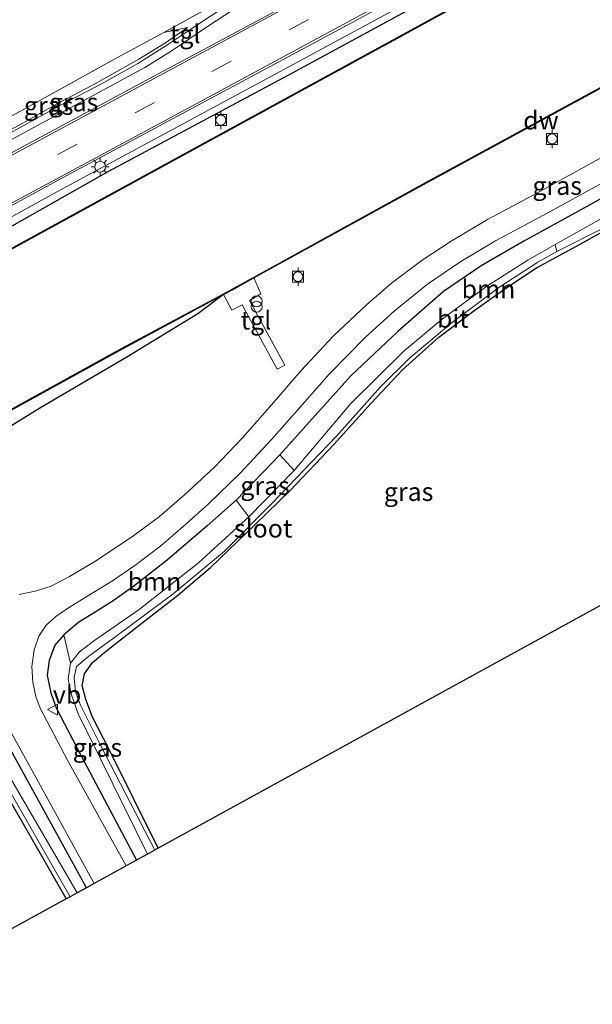
# Model space of a CAD drawing. Units: metres. Extents: x 179997 to 187356, y 362499 to 368751.
# Drawn here: x 182939 to 183017, y 366326 to 366460 of the extents above; entities that cross this region are included whole.
import ezdxf
from ezdxf.enums import TextEntityAlignment as Align

# ---------------------------------------------------------------- set-up
doc = ezdxf.new("R2010")
doc.units = ezdxf.units.M
doc.linetypes.add('IE-TERREINAFSCHEIDING', pattern=[10, 8, -2])
doc.linetypes.add('VW-3-9_STREEP', pattern=[12, 3, -9])
doc.layers.get('0').update_dxf_attribs({"lineweight": 25})
for name, color, linetype, lineweight in [('B-ME-BV-GELEIDECONSTRUCTIE-GELEIDERAIL-L-B1', 213, 'BV-GELEIDERAIL', 18), ('B-ME-GC-DAMWAND-GV-B6', 10, 'Continuous', 25), ('B-ME-GC-DAMWAND-L-B1', 10, 'Continuous', 25), ('B-ME-GR-BOOM-GV-B6', 93, 'Continuous', 18), ('B-ME-GW-INSTEEKWATERGANG-L-B1', 10, 'Continuous', 25), ('B-ME-GW-KRUINLIJN-L-B1', 93, 'Continuous', 18), ('B-ME-GW-TEENLIJN-L-B1', 93, 'Continuous', 18), ('B-ME-IE-GRASLAND-GV-B6', 93, 'Continuous', 18), ('B-ME-IE-GRONDWERKLIJN-GROND_INGERICHT-GV-B6', 253, 'Continuous', 18), ('B-ME-IE-INRICHTINGSELEMENT-S-B1', 253, 'Continuous', 18), ('B-ME-IE-MEUBILAIR_WEGMEUBILAIR-LICHTMAST-S-B1', 8, 'Continuous', 18), ('B-ME-IE-TERREINAFSCHEIDING-RASTERHEKWERK-L-B1', 8, 'IE-TERREINAFSCHEIDING', 18), ('B-ME-KG-KADASTRAAL-OPNAMEDTMGRENS-L-B1', 10, 'Continuous', 25), ('B-ME-OB-WATERLIJN-L-B1', 133, 'OB-WATERLIJN', 18), ('B-ME-OG-WATER-GV-B6', 153, 'Continuous', 18), ('B-ME-VH-VERH_SOORT-BITUMEN-GV-B6', 8, 'IE-TERREINAFSCHEIDING-NATUURLIJK-HOUTWAL', 18), ('B-ME-VH-VERH_SOORT-TEGELS-GV-B6', 8, 'Continuous', 18), ('B-ME-VV-BOLDER-S-B1', 213, 'Continuous', 18), ('B-ME-VW-MARKERING-39STREEP-015-L-B1', 255, 'VW-3-9_STREEP', 18), ('B-ME-VW-MARKERING-STREEP-015-L-B1', 7, 'Continuous', 18), ('B-ME-VW-MEUBILAIR_WEGMEUBILAIR-VERKEERSBORD-S-B1', 8, 'Continuous', 18)]:
    doc.layers.add(name, color=color, linetype=linetype, lineweight=lineweight)
doc.styles.add('NLCS-ISO', font='NLCS-ISO.TTF')
doc.linetypes.add('BV-GELEIDERAIL', pattern='A,10,-3,[108,NLCS.SHX,S=1,R=0,X=0,Y=0],-3', length=16)
doc.linetypes.add('IE-TERREINAFSCHEIDING-NATUURLIJK-HOUTWAL', pattern='A,7,-1.5,[67,NLCS.SHX,S=0.75,R=45,X=0,Y=0],-1.5,7,-1.5,[70,NLCS.SHX,S=0.75,R=0,X=0,Y=0],-1.5', length=20)
doc.linetypes.add('OB-WATERLIJN', pattern='A,10,[32,NLCS.SHX,S=2,R=0,X=0,Y=0],-12', length=22)

# ---------------------------------------------------------------- blocks, each defined once
blk = doc.blocks.new('bolder')
for p, q in [((-0.75, 0), (-1.25, 0)), ((-0.75, 0.75), (-0.75, -0.75)), ((0.75, 0.75), (-0.75, 0.75)), ((0.75, -0.75), (0.75, 0.75)), ((0.75, 0), (1.25, 0)), ((-0.75, -0.75), (0.75, -0.75))]:
    blk.add_line(p, q)
blk.add_circle((0, 0), 0.673)
blk = doc.blocks.new('verkeersbord')
for p, q in [((0, 0.75), (-0.75, -0.625)), ((0.75, -0.625), (0, 0.75)), ((-0.75, -0.625), (0.75, -0.625))]:
    blk.add_line(p, q)
blk = doc.blocks.new('prullenbak')
for centre in [(-0.375, 0), (0.375, 0)]:
    blk.add_circle(centre, 0.75)
blk = doc.blocks.new('lantaarnpaal')
for p, q in [((-0.75, 0), (-1.25, 0)), ((-0.88, 0.88), (-0.53, 0.53)), ((0, 0.75), (0, 1.25)), ((0.53, 0.53), (0.88, 0.88)), ((0.75, 0), (1.25, 0)), ((-0.53, -0.53), (-0.88, -0.88)), ((0, -0.75), (0, -1.25)), ((0.53, -0.53), (0.88, -0.88))]:
    blk.add_line(p, q)
blk.add_circle((0, 0), 0.75)

msp = doc.modelspace()

# ---------------------------------------------------------------- linework, layer by layer
at = {"layer": 'B-ME-BV-GELEIDECONSTRUCTIE-GELEIDERAIL-L-B1'}
msp.add_polyline3d([(183083.846, 366512.983, 33.346), (183063.312, 366501.668, 33.356), (183035.38, 366486.347, 33.271), (183004.658, 366469.551, 33.313), (182971.824, 366451.799, 33.314), (182943.764, 366436.679, 33.52), (182927.375, 366427.66, 33.532), (182920.285, 366423.731, 33.493), (182913.36, 366419.568, 33.415), (182913.364, 366419.081, 33.415), (182913.486, 366418.84, 33.415)], dxfattribs=at)
at = {"layer": 'B-ME-GC-DAMWAND-GV-B6'}
for points in [[(182760.962, 366310.081, 31.946), (182760.914, 366310.169, 31.571), (182794.686, 366328.607, 31.571), (182821.592, 366343.205, 31.571), (182852.848, 366360.482, 31.571), (182878.161, 366374.315, 31.571), (182906.344, 366389.856, 31.571), (182918.543, 366396.303, 31.571), (182923.783, 366399.124, 31.571), (182932.251, 366404.061, 31.571), (182952.461, 366415.154, 31.571), (182966.343, 366422.607, 31.571), (182967.732, 366423.353, 31.571), (182970.48, 366424.885, 31.571), (182993.51, 366437.577, 31.571), (183031.28, 366458.095, 31.571), (183066.543, 366477.485, 31.571)], [(183066.591, 366477.397, 31.856), (183031.328, 366458.007, 31.856), (182993.558, 366437.489, 31.859), (182970.528, 366424.797, 31.859), (182967.78, 366423.265, 31.859), (182966.391, 366422.519, 31.859), (182952.509, 366415.066, 31.859), (182932.301, 366403.973, 31.859), (182923.833, 366399.038, 31.859), (182918.589, 366396.215, 31.859), (182906.392, 366389.768, 31.876), (182878.209, 366374.227, 31.878), (182852.896, 366360.394, 31.879), (182821.64, 366343.117, 31.903), (182794.734, 366328.519, 31.909), (182760.962, 366310.081, 31.946)], [(182750.918, 366326.487, 31.571), (182750.87, 366326.575, 31.939), (182792.182, 366349.114, 31.9), (182834.5, 366372.396, 31.871), (182879.779, 366397.27, 31.871), (182896.012, 366406.14, 31.825), (182900.548, 366408.951, 31.794), (182905.377, 366412.328, 31.782), (182908.587, 366414.52, 31.782), (182913.934, 366417.313, 31.782), (182918.113, 366419.112, 31.782), (182923.44, 366421.495, 31.787), (182926.935, 366423.083, 31.842), (182930.752, 366425.209, 31.841), (182961.762, 366442.189, 31.851), (182990.987, 366458.11, 31.852), (183020.439, 366474.264, 31.852)], [(183020.487, 366474.176, 31.571), (182991.035, 366458.022, 31.571), (182961.81, 366442.101, 31.571), (182930.8, 366425.121, 31.571), (182926.981, 366422.993, 31.571), (182923.482, 366421.403, 31.571), (182918.153, 366419.02, 31.571), (182913.974, 366417.221, 31.571), (182908.643, 366414.438, 31.571), (182905.433, 366412.246, 31.571), (182900.604, 366408.867, 31.571), (182896.062, 366406.054, 31.571), (182879.827, 366397.182, 31.571), (182834.548, 366372.308, 31.571), (182792.23, 366349.026, 31.571), (182750.918, 366326.487, 31.571)]]:
    msp.add_polyline3d(points, dxfattribs=at)
at = {"layer": 'B-ME-GC-DAMWAND-L-B1'}
for points in [[(183085.617, 366510.086, 31.996), (183055.786, 366493.697, 31.852), (183020.463, 366474.22, 31.852), (182991.011, 366458.066, 31.852), (182961.786, 366442.145, 31.851), (182930.776, 366425.165, 31.841), (182926.958, 366423.038, 31.842), (182923.461, 366421.449, 31.787), (182918.133, 366419.066, 31.782), (182913.954, 366417.267, 31.782)], [(183095.879, 366493.301, 31.983), (183066.567, 366477.441, 31.856), (183031.304, 366458.051, 31.856), (182993.534, 366437.533, 31.859), (182970.504, 366424.841, 31.859), (182967.756, 366423.309, 31.859), (182966.367, 366422.563, 31.859), (182952.485, 366415.11, 31.859), (182932.276, 366404.017, 31.859), (182923.808, 366399.081, 31.859)]]:
    msp.add_polyline3d(points, dxfattribs=at)
at = {"layer": 'B-ME-GR-BOOM-GV-B6'}
for points in [[(183033.929, 366444.103, 32.081), (183033.102, 366441.725, 31.121), (183028.246, 366439.175, 30.974), (183019.598, 366433.807, 30.657), (183011.727, 366429.353, 30.77), (183007.975, 366427.253, 30.77), (183002.384, 366423.667, 30.77), (182996.323, 366419.199, 30.77), (182991.054, 366414.856, 30.77), (182983.78, 366407.658, 30.77), (182976.016, 366398.506, 30.733), (182974.077, 366400.632, 32.262), (182983.79, 366411.428, 32.319), (182990.205, 366417.467, 32.27), (182996.448, 366422.959, 32.234), (183001.58, 366426.476, 32.218), (183007.409, 366429.812, 32.146), (183013.461, 366433.17, 32.076), (183022.117, 366437.927, 32.049), (183029.085, 366441.515, 32.086), (183033.929, 366444.103, 32.081)], [(182969.843, 366392.173, 30.718), (182962.951, 366385.864, 30.719), (182954.857, 366379.485, 30.719), (182948.621, 366375.156, 30.719), (182946.722, 366373.709, 30.719), (182945.475, 366372.147, 30.719), (182944.546, 366376.029, 32.339), (182946.604, 366377.78, 32.285), (182949.076, 366379.288, 32.272), (182951.453, 366380.789, 32.287), (182954.137, 366382.702, 32.33), (182958.69, 366386.218, 32.34), (182964.148, 366390.91, 32.331), (182968.113, 366394.453, 32.27), (182969.843, 366392.173, 30.718)]]:
    msp.add_polyline3d(points, dxfattribs=at)
at = {"layer": 'B-ME-GW-INSTEEKWATERGANG-L-B1'}
for points in [[(183084.333, 366512.187, 32.611), (183077.728, 366508.505, 32.63), (183050.776, 366493.693, 32.612), (183023.332, 366478.756, 32.514), (182998.79, 366465.318, 32.605), (182975.27, 366452.512, 32.628), (182950.588, 366439.278, 32.689), (182928.06, 366426.598, 32.812), (182920.012, 366422.101, 32.648), (182915.355, 366419.786, 32.632), (182913.25, 366418.534, 32.96)], [(183022.117, 366437.927, 32.049), (183013.461, 366433.17, 32.076), (183007.409, 366429.812, 32.146), (183001.58, 366426.476, 32.218), (182996.448, 366422.959, 32.234), (182990.205, 366417.467, 32.27), (182983.79, 366411.428, 32.319), (182974.077, 366400.632, 32.262), (182968.113, 366394.453, 32.27), (182964.148, 366390.91, 32.331), (182958.69, 366386.218, 32.34), (182954.137, 366382.702, 32.33), (182951.453, 366380.789, 32.287), (182949.076, 366379.288, 32.272), (182946.604, 366377.78, 32.285), (182944.546, 366376.029, 32.339), (182943.321, 366374.643, 32.396), (182942.571, 366372.538, 32.416), (182942.301, 366370.533, 32.302), (182942.775, 366368.111, 32.236), (182943.509, 366366.076, 32.224), (182946.908, 366359.484, 32.132), (182954.512, 366345.248, 31.98)], [(182957.466, 366346.869, 30.97), (182950.709, 366360.451, 31.139), (182948.486, 366364.778, 31.237), (182947.546, 366367.189, 31.161), (182947.062, 366369.117, 31.135), (182947.397, 366370.705, 31.142), (182948.478, 366372.238, 31.148), (182950.433, 366373.897, 31.172), (182954.829, 366377.319, 31.313), (182960.129, 366381.471, 31.326), (182964.591, 366385.236, 31.326), (182970.706, 366391.111, 31.354), (182975.486, 366395.767, 31.373), (182981.451, 366402.048, 31.377), (182986.567, 366407.712, 31.348), (182990.825, 366412.263, 31.348), (182995.813, 366416.705, 31.319), (183000.589, 366420.326, 31.305), (183004.847, 366423.336, 31.282), (183009.163, 366426.161, 31.28), (183015.134, 366429.402, 31.286), (183029.264, 366437.283, 31.6)], [(182966.391, 366422.519, 31.859), (182962.869, 366419.89, 31.869), (182953.154, 366413.972, 32.013), (182941.298, 366407, 32.253), (182929.832, 366399.96, 32.639), (182927.417, 366398.711, 32.814), (182925.494, 366398.12, 32.896), (182924.478, 366398.045, 32.892)], [(182947.652, 366341.482, 31.722), (182933.238, 366367.673, 32.309), (182925.116, 366382.407, 32.631), (182923.652, 366384.785, 32.613), (182922.376, 366385.889, 32.553), (182920.408, 366386.107, 32.51), (182918.273, 366385.473, 32.44), (182915.256, 366384.001, 32.417), (182908.183, 366380.263, 32.348), (182901.463, 366376.711, 32.283), (182883.225, 366367.266, 32.189), (182877.62, 366364.362, 32.16), (182851.785, 366349.347, 32.066), (182829.509, 366336.582, 32.012)], [(182830.833, 366333.739, 31.092), (182840.49, 366338.807, 31.058), (182854.411, 366346.124, 31.004), (182863.055, 366350.54, 30.98), (182883.7, 366361.581, 31.255), (182898.929, 366369.376, 31.344), (182911.416, 366376.223, 31.313), (182917.302, 366379.735, 31.067), (182920.147, 366381.158, 30.833), (182920.932, 366381.18, 30.833), (182921.554, 366380.524, 30.833), (182924.042, 366376.377, 31.187), (182929.123, 366367.363, 31.181), (182937.191, 366353.39, 31.142), (182944.866, 366339.953, 31.066)]]:
    msp.add_polyline3d(points, dxfattribs=at)
at = {"layer": 'B-ME-GW-KRUINLIJN-L-B1'}
msp.add_polyline3d([(182923.498, 366437.634, 32.685), (182932.338, 366442.42, 32.626), (182938.964, 366445.939, 32.635), (182943.797, 366448.695, 32.618), (182948.569, 366451.199, 32.524), (182954.798, 366454.682, 32.485), (182958.444, 366456.941, 32.469), (182961.47, 366459.042, 32.423)], dxfattribs=at)
at = {"layer": 'B-ME-GW-TEENLIJN-L-B1'}
msp.add_line((182961.47, 366459.042, 32.423), (182958.225, 366458.334, 32.472), dxfattribs=at)
at = {"layer": 'B-ME-IE-GRASLAND-GV-B6'}
for points in [[(183083.213, 366514.02, 32.735), (183084.333, 366512.187, 32.611), (183077.728, 366508.505, 32.63), (183050.776, 366493.693, 32.612), (183023.332, 366478.756, 32.514), (182998.79, 366465.318, 32.605), (182975.27, 366452.512, 32.628), (182950.588, 366439.278, 32.689), (182928.06, 366426.598, 32.812), (182920.012, 366422.101, 32.648), (182915.355, 366419.786, 32.632), (182913.25, 366418.534, 32.96), (182913.191, 366419.153, 32.96), (182913.393, 366420.225, 32.983), (182914.106, 366421.503, 32.983), (182914.905, 366422.394, 32.975), (182916.235, 366423.175, 32.976), (182943.679, 366438.13, 32.891), (182984.075, 366459.761, 32.764), (183021.13, 366479.997, 32.691), (183055.86, 366499.068, 32.683), (183083.213, 366514.02, 32.735)], [(182924.478, 366398.045, 32.892), (182925.494, 366398.12, 32.896), (182927.417, 366398.711, 32.814), (182929.832, 366399.96, 32.639), (182941.298, 366407, 32.253), (182953.154, 366413.972, 32.013), (182962.869, 366419.89, 31.869), (182966.391, 366422.519, 31.859), (182967.498, 366420.404, 31.993), (182968.929, 366421.133, 31.994), (182973.728, 366412.318, 32.279), (182974.741, 366412.9, 32.279), (182969.949, 366421.701, 31.977), (182971.494, 366422.62, 31.973), (182970.528, 366424.797, 31.859), (182993.558, 366437.489, 31.859), (183031.328, 366458.007, 31.856), (183066.591, 366477.397, 31.856)], [(183020.439, 366474.264, 31.852), (182990.987, 366458.11, 31.852), (182961.762, 366442.189, 31.851), (182930.752, 366425.209, 31.841), (182926.935, 366423.083, 31.842), (182923.44, 366421.495, 31.787), (182918.113, 366419.112, 31.782), (182913.934, 366417.313, 31.782), (182908.587, 366414.52, 31.782), (182905.377, 366412.328, 31.782), (182900.548, 366408.951, 31.794), (182896.012, 366406.14, 31.825), (182879.779, 366397.27, 31.871), (182834.5, 366372.396, 31.871), (182792.182, 366349.114, 31.9)], [(182813.347, 366363.256, 32.555), (182847.969, 366382.377, 32.612), (182883.464, 366402.384, 32.735), (182904.57, 366414.022, 32.761), (182907.964, 366415.711, 32.982), (182908.105, 366415.446, 32.68), (182913.391, 366418.269, 32.96), (182913.25, 366418.534, 32.96), (182915.355, 366419.786, 32.632), (182920.012, 366422.101, 32.648), (182928.06, 366426.598, 32.812), (182950.588, 366439.278, 32.689), (182975.27, 366452.512, 32.628), (182998.79, 366465.318, 32.605)], [(182980.928, 366465.268, 32.767), (182957.559, 366452.716, 32.802), (182932.518, 366439.312, 32.851), (182920.852, 366433, 32.926), (182920.577, 366433.553, 32.855), (182918.989, 366432.765, 32.858), (182915.981, 366431.291, 32.857), (182912.004, 366429.14, 32.896), (182910.792, 366428.558, 32.922), (182910.076, 366428.673, 32.982), (182910.743, 366429.292, 32.952), (182913.542, 366430.915, 32.933), (182921.993, 366435.452, 32.827), (182939.17, 366444.686, 32.729), (182950.756, 366450.894, 32.57), (182955.621, 366453.575, 32.56), (182959.229, 366455.805, 32.551), (182964.054, 366459.054, 32.522), (182967.872, 366461.579, 32.516)], [(182968.89, 366463.459, 32.511), (182962.593, 366459.241, 32.499), (182958.477, 366456.516, 32.498), (182954.668, 366454.123, 32.506), (182949.729, 366451.346, 32.547), (182944.266, 366448.5, 32.636), (182937.172, 366444.579, 32.636), (182925.414, 366438.304, 32.695), (182916.345, 366433.356, 32.96), (182910.65, 366430.255, 32.953), (182909.322, 366429.736, 32.97), (182907.95, 366429.692, 32.984), (182906.244, 366430.923, 32.978), (182905.828, 366430.723, 33.015), (182904.83, 366431.934, 33.025), (182904.281, 366432.919, 33.031), (182897.725, 366445.72, 32.857), (182890.483, 366460.119, 32.531)], [(182958.225, 366458.334, 32.472), (182968.747, 366464.168, 32.51)], [(182891.939, 366461.168, 32.582), (182897.518, 366450.434, 32.907), (182906.212, 366433.596, 33.013), (182905.941, 366433.43, 33.013), (182906.446, 366432.574, 33.013), (182906.713, 366432.765, 33.013), (182907.462, 366431.462, 32.998), (182908.193, 366430.739, 32.998), (182908.911, 366430.372, 32.994), (182921.015, 366437.09, 32.883), (182920.743, 366437.503, 32.892), (182931.402, 366443.684, 32.077), (182927.876, 366440.674, 32.37), (182923.498, 366437.634, 32.685), (182932.338, 366442.42, 32.626), (182938.964, 366445.939, 32.635), (182943.797, 366448.695, 32.618), (182948.569, 366451.199, 32.524), (182954.798, 366454.682, 32.485), (182958.444, 366456.941, 32.469), (182961.47, 366459.042, 32.423), (182958.225, 366458.334, 32.472)], [(182958.225, 366458.334, 32.472), (182961.47, 366459.042, 32.423), (182958.444, 366456.941, 32.469), (182954.798, 366454.682, 32.485), (182948.569, 366451.199, 32.524), (182943.797, 366448.695, 32.618), (182938.964, 366445.939, 32.635), (182932.338, 366442.42, 32.626), (182923.498, 366437.634, 32.685), (182927.876, 366440.674, 32.37), (182931.402, 366443.684, 32.077), (182939.479, 366448.061, 32.128), (182951.824, 366454.884, 32.259), (182958.225, 366458.334, 32.472)], [(183026.667, 366445.994, 32.295), (183008.707, 366436.104, 32.296), (183002.462, 366432.767, 32.329), (182997.496, 366429.839, 32.36), (182993.553, 366427.246, 32.392), (182989.353, 366424.094, 32.426), (182985.907, 366421.138, 32.439), (182981.401, 366416.876, 32.478), (182977.004, 366412.149, 32.497), (182972.999, 366407.501, 32.498), (182968.982, 366402.956, 32.525), (182965.143, 366398.933, 32.561), (182961.059, 366395.156, 32.567), (182957.652, 366392.194, 32.585), (182954.138, 366389.627, 32.674), (182948.903, 366386.117, 32.674), (182945.354, 366384.011, 32.674), (182942.846, 366382.701, 32.676), (182940.649, 366381.997, 32.663), (182938.44, 366381.547, 32.661)], [(183022.117, 366437.927, 32.049), (183013.461, 366433.17, 32.076), (183007.409, 366429.812, 32.146), (183001.58, 366426.476, 32.218), (182996.448, 366422.959, 32.234), (182990.205, 366417.467, 32.27), (182983.79, 366411.428, 32.319), (182974.077, 366400.632, 32.262), (182968.113, 366394.453, 32.27), (182964.148, 366390.91, 32.331), (182958.69, 366386.218, 32.34), (182954.137, 366382.702, 32.33), (182951.453, 366380.789, 32.287), (182949.076, 366379.288, 32.272), (182946.604, 366377.78, 32.285), (182944.546, 366376.029, 32.339), (182943.321, 366374.643, 32.396), (182942.571, 366372.538, 32.416), (182942.301, 366370.533, 32.302), (182942.775, 366368.111, 32.236), (182943.509, 366366.076, 32.224), (182946.908, 366359.484, 32.132), (182954.512, 366345.248, 31.98), (182953.093, 366344.469, 31.963), (182945.075, 366358.914, 32.251), (182941.345, 366366.022, 32.351), (182940.739, 366367.611, 32.345), (182940.344, 366369.588, 32.39), (182940.201, 366371.72, 32.438), (182940.5, 366373.986, 32.493), (182941.132, 366375.845, 32.566), (182942.143, 366377.34, 32.587), (182943.456, 366378.548, 32.64), (182945.34, 366379.825, 32.611), (182947.686, 366381.264, 32.611), (182951.195, 366383.394, 32.548), (182954.267, 366385.511, 32.536), (182957.794, 366388.203, 32.515), (182961.203, 366391.093, 32.472), (182964.341, 366393.917, 32.453), (182968.662, 366398.122, 32.461), (182972.957, 366402.721, 32.525), (182977.177, 366407.522, 32.527), (182980.81, 366411.659, 32.551), (182985.805, 366416.732, 32.525), (182989.717, 366420.26, 32.471), (182994.246, 366423.936, 32.391), (182998.809, 366427.051, 32.321), (183003.554, 366429.884, 32.266), (183010.696, 366433.687, 32.188), (183023.83, 366440.905, 32.217)], [(183029.264, 366437.283, 31.6), (183015.134, 366429.402, 31.286), (183009.163, 366426.161, 31.28), (183004.847, 366423.336, 31.282), (183000.589, 366420.326, 31.305), (182995.813, 366416.705, 31.319), (182990.825, 366412.263, 31.348), (182986.567, 366407.712, 31.348), (182981.451, 366402.048, 31.377), (182975.486, 366395.767, 31.373), (182970.706, 366391.111, 31.354), (182964.591, 366385.236, 31.326), (182960.129, 366381.471, 31.326), (182954.829, 366377.319, 31.313), (182950.433, 366373.897, 31.172), (182948.478, 366372.238, 31.148), (182947.397, 366370.705, 31.142), (182947.062, 366369.117, 31.135), (182947.546, 366367.189, 31.161), (182948.486, 366364.778, 31.237), (182950.709, 366360.451, 31.139), (182957.466, 366346.869, 30.97)], [(182957.466, 366346.869, 30.97), (182956.985, 366346.605, 30.52), (182949.561, 366360.977, 30.52), (182946.819, 366366.433, 30.52), (182946.14, 366368.235, 30.52), (182945.964, 366370.195, 30.52), (182946.302, 366371.694, 30.52), (182947.978, 366373.119, 30.52), (182951.831, 366375.944, 30.52), (182959.518, 366381.629, 30.52), (182966.504, 366387.483, 30.52), (182972.99, 366393.987, 30.581), (182981.815, 366403.203, 30.599), (182987.85, 366409.903, 30.617), (182991.738, 366413.79, 30.643), (182997.438, 366418.586, 30.659), (183003.99, 366423.496, 30.664), (183009.353, 366426.938, 30.686), (183011.951, 366428.397, 30.77), (183018.287, 366431.585, 30.935)], [(182794.734, 366328.519, 31.909), (182821.64, 366343.117, 31.903), (182852.896, 366360.394, 31.879), (182878.209, 366374.227, 31.878), (182906.392, 366389.768, 31.876), (182918.589, 366396.215, 31.859), (182923.833, 366399.038, 31.859), (182932.301, 366403.973, 31.859), (182952.509, 366415.066, 31.859), (182966.391, 366422.519, 31.859), (182962.869, 366419.89, 31.869), (182953.154, 366413.972, 32.013), (182941.298, 366407, 32.253), (182929.832, 366399.96, 32.639), (182927.417, 366398.711, 32.814), (182925.494, 366398.12, 32.896), (182924.478, 366398.045, 32.892), (182924.317, 366398.299, 31.6), (182918.944, 366395.339, 32.7), (182919.056, 366395.058, 33.003)], [(182974.077, 366400.632, 32.262), (182976.016, 366398.506, 30.733), (182969.843, 366392.173, 30.718), (182968.113, 366394.453, 32.27), (182974.077, 366400.632, 32.262)], [(182947.652, 366341.482, 31.722), (182946.371, 366340.779, 30.74), (182935.12, 366360.068, 30.74), (182924.458, 366378.547, 30.74), (182922.365, 366381.84, 30.74), (182921.855, 366382.258, 30.74), (182921.172, 366382.181, 30.74), (182920.578, 366382.191, 30.76), (182915.566, 366379.646, 30.768), (182909.933, 366376.554, 30.774), (182909.776, 366377.321, 31.599), (182909.489, 366378.64, 31.988), (182908.843, 366379.917, 32.251), (182908.183, 366380.263, 32.348), (182915.256, 366384.001, 32.417), (182918.273, 366385.473, 32.44), (182920.408, 366386.107, 32.51), (182922.376, 366385.889, 32.553), (182923.652, 366384.785, 32.613), (182925.116, 366382.407, 32.631), (182933.238, 366367.673, 32.309), (182947.652, 366341.482, 31.722)], [(182956.003, 366346.066, 30.489), (182954.512, 366345.248, 31.98), (182946.908, 366359.484, 32.132), (182943.509, 366366.076, 32.224), (182942.775, 366368.111, 32.236), (182942.301, 366370.533, 32.302), (182942.571, 366372.538, 32.416), (182943.321, 366374.643, 32.396), (182944.546, 366376.029, 32.339), (182945.475, 366372.147, 30.719), (182945.142, 366370.008, 30.719), (182945.6, 366367.849, 30.719), (182946.535, 366365.263, 30.719), (182949.671, 366358.89, 30.591), (182956.003, 366346.066, 30.489)], [(182948.684, 366342.048, 31.807), (182947.652, 366341.482, 31.722), (182933.238, 366367.673, 32.309)], [(182936.312, 366364.608, 32.314), (182948.684, 366342.048, 31.807)], [(182935.302, 366357.882, 30.74), (182945.423, 366340.259, 30.74)], [(182945.423, 366340.259, 30.74), (182944.866, 366339.953, 31.066), (182937.191, 366353.39, 31.142)]]:
    msp.add_polyline3d(points, dxfattribs=at)
at = {"layer": 'B-ME-IE-GRONDWERKLIJN-GROND_INGERICHT-GV-B6'}
for points in [[(182968.747, 366464.168, 32.51), (182958.225, 366458.334, 32.472), (182951.824, 366454.884, 32.259), (182939.479, 366448.061, 32.128), (182931.402, 366443.684, 32.077), (182920.743, 366437.503, 32.892), (182921.015, 366437.09, 32.883), (182908.911, 366430.372, 32.994), (182908.193, 366430.739, 32.998), (182907.462, 366431.462, 32.998), (182906.713, 366432.765, 33.013), (182906.212, 366433.596, 33.013), (182897.518, 366450.434, 32.907), (182891.939, 366461.168, 32.582)], [(183128.129, 366440.546, 31.769), (182957.466, 366346.869, 30.97), (182950.709, 366360.451, 31.139), (182948.486, 366364.778, 31.237), (182947.546, 366367.189, 31.161), (182947.062, 366369.117, 31.135), (182947.397, 366370.705, 31.142), (182948.478, 366372.238, 31.148), (182950.433, 366373.897, 31.172), (182954.829, 366377.319, 31.313), (182960.129, 366381.471, 31.326), (182964.591, 366385.236, 31.326), (182970.706, 366391.111, 31.354), (182975.486, 366395.767, 31.373), (182981.451, 366402.048, 31.377), (182986.567, 366407.712, 31.348), (182990.825, 366412.263, 31.348), (182995.813, 366416.705, 31.319), (183000.589, 366420.326, 31.305), (183004.847, 366423.336, 31.282), (183009.163, 366426.161, 31.28), (183015.134, 366429.402, 31.286), (183029.264, 366437.283, 31.6)], [(182854.411, 366346.124, 31.004), (182863.055, 366350.54, 30.98), (182883.7, 366361.581, 31.255), (182898.929, 366369.376, 31.344), (182911.416, 366376.223, 31.313), (182917.302, 366379.735, 31.067), (182920.147, 366381.158, 30.833), (182920.932, 366381.18, 30.833), (182921.554, 366380.524, 30.833), (182924.042, 366376.377, 31.187), (182929.123, 366367.363, 31.181), (182937.191, 366353.39, 31.142), (182944.866, 366339.953, 31.066), (182793.529, 366256.884, 31.443), (182767.58, 366299.273, 31.478), (182790.416, 366312.318, 31.327), (182818.829, 366327.438, 31.134), (182830.833, 366333.739, 31.092), (182840.49, 366338.807, 31.058), (182854.411, 366346.124, 31.004)]]:
    msp.add_polyline3d(points, dxfattribs=at)
at = {"layer": 'B-ME-IE-TERREINAFSCHEIDING-RASTERHEKWERK-L-B1'}
msp.add_polyline3d([(182931.402, 366443.684, 32.077), (182939.479, 366448.061, 32.128), (182951.824, 366454.884, 32.259), (182958.225, 366458.334, 32.472), (182968.747, 366464.168, 32.51), (182968.325, 366464.79, 32.509)], dxfattribs=at)
at = {"layer": 'B-ME-KG-KADASTRAAL-OPNAMEDTMGRENS-L-B1'}
msp.add_polyline3d([(183128.129, 366440.546, 31.769), (182957.466, 366346.869, 30.97), (182956.985, 366346.605, 30.52), (182956.003, 366346.066, 30.489), (182954.512, 366345.248, 31.98), (182953.093, 366344.469, 31.963), (182948.684, 366342.048, 31.807), (182947.652, 366341.482, 31.722), (182946.371, 366340.779, 30.74), (182945.423, 366340.259, 30.74), (182944.866, 366339.953, 31.066), (182793.529, 366256.884, 31.443)], dxfattribs=at)
at = {"layer": 'B-ME-OB-WATERLIJN-L-B1'}
for points in [[(183085.641, 366510.042, 31.571), (183055.81, 366493.653, 31.571), (183020.487, 366474.176, 31.571), (182991.035, 366458.022, 31.571), (182961.81, 366442.101, 31.571), (182930.8, 366425.121, 31.571), (182926.981, 366422.993, 31.571), (182923.482, 366421.403, 31.571), (182918.153, 366419.02, 31.571), (182913.974, 366417.221, 31.571)], [(183066.543, 366477.485, 31.571), (183031.28, 366458.095, 31.571), (182993.51, 366437.577, 31.571), (182970.48, 366424.885, 31.571), (182967.732, 366423.353, 31.571), (182966.343, 366422.607, 31.571), (182952.461, 366415.154, 31.571), (182932.251, 366404.061, 31.571), (182923.783, 366399.124, 31.571), (182918.543, 366396.303, 31.571), (182906.344, 366389.856, 31.571), (182878.161, 366374.315, 31.571), (182852.848, 366360.482, 31.571), (182821.592, 366343.205, 31.571), (182794.686, 366328.607, 31.571), (182760.914, 366310.169, 31.571)]]:
    msp.add_polyline3d(points, dxfattribs=at)
at = {"layer": 'B-ME-OG-WATER-GV-B6'}
for points in [[(183066.543, 366477.485, 31.571), (183031.28, 366458.095, 31.571), (182993.51, 366437.577, 31.571), (182970.48, 366424.885, 31.571), (182967.732, 366423.353, 31.571), (182966.343, 366422.607, 31.571), (182952.461, 366415.154, 31.571)], [(182792.23, 366349.026, 31.571), (182834.548, 366372.308, 31.571), (182879.827, 366397.182, 31.571), (182896.062, 366406.054, 31.571), (182900.604, 366408.867, 31.571), (182905.433, 366412.246, 31.571), (182908.643, 366414.438, 31.571), (182913.974, 366417.221, 31.571), (182918.153, 366419.02, 31.571), (182923.482, 366421.403, 31.571), (182926.981, 366422.993, 31.571), (182930.8, 366425.121, 31.571), (182961.81, 366442.101, 31.571), (182991.035, 366458.022, 31.571), (183020.487, 366474.176, 31.571)], [(183033.102, 366441.725, 31.121), (183035.635, 366442.921, 31.128), (183036.094, 366442.629, 31.128), (183035.781, 366441.877, 31.128), (183034.591, 366440.973, 31.128), (183027.071, 366436.557, 30.935), (183018.287, 366431.585, 30.935), (183011.951, 366428.397, 30.77), (183011.727, 366429.353, 30.77), (183019.598, 366433.807, 30.657), (183028.246, 366439.175, 30.974), (183033.102, 366441.725, 31.121)], [(182956.985, 366346.605, 30.52), (182956.003, 366346.066, 30.489), (182949.671, 366358.89, 30.591), (182946.535, 366365.263, 30.719), (182945.6, 366367.849, 30.719), (182945.142, 366370.008, 30.719), (182945.475, 366372.147, 30.719), (182946.722, 366373.709, 30.719), (182948.621, 366375.156, 30.719), (182954.857, 366379.485, 30.719), (182962.951, 366385.864, 30.719), (182969.843, 366392.173, 30.718), (182976.016, 366398.506, 30.733), (182983.78, 366407.658, 30.77), (182991.054, 366414.856, 30.77), (182996.323, 366419.199, 30.77), (183002.384, 366423.667, 30.77), (183007.975, 366427.253, 30.77), (183011.727, 366429.353, 30.77), (183011.951, 366428.397, 30.77), (183009.353, 366426.938, 30.686), (183003.99, 366423.496, 30.664), (182997.438, 366418.586, 30.659), (182991.738, 366413.79, 30.643), (182987.85, 366409.903, 30.617), (182981.815, 366403.203, 30.599), (182972.99, 366393.987, 30.581), (182966.504, 366387.483, 30.52), (182959.518, 366381.629, 30.52), (182951.831, 366375.944, 30.52), (182947.978, 366373.119, 30.52), (182946.302, 366371.694, 30.52), (182945.964, 366370.195, 30.52), (182946.14, 366368.235, 30.52), (182946.819, 366366.433, 30.52), (182949.561, 366360.977, 30.52), (182956.985, 366346.605, 30.52)], [(182952.461, 366415.154, 31.571), (182932.251, 366404.061, 31.571), (182923.783, 366399.124, 31.571), (182918.543, 366396.303, 31.571), (182906.344, 366389.856, 31.571), (182878.161, 366374.315, 31.571), (182852.848, 366360.482, 31.571), (182821.592, 366343.205, 31.571), (182794.686, 366328.607, 31.571)], [(182946.371, 366340.779, 30.74), (182945.423, 366340.259, 30.74), (182935.302, 366357.882, 30.74), (182923.663, 366378.163, 30.74), (182921.9, 366380.868, 30.74), (182921.145, 366381.768, 30.74), (182921.172, 366382.181, 30.74), (182921.855, 366382.258, 30.74), (182922.365, 366381.84, 30.74), (182924.458, 366378.547, 30.74), (182935.12, 366360.068, 30.74), (182946.371, 366340.779, 30.74)]]:
    msp.add_polyline3d(points, dxfattribs=at)
at = {"layer": 'B-ME-VH-VERH_SOORT-BITUMEN-GV-B6'}
for points in [[(183021.13, 366479.997, 32.691), (182984.075, 366459.761, 32.764), (182943.679, 366438.13, 32.891), (182916.235, 366423.175, 32.976), (182914.905, 366422.394, 32.975), (182914.106, 366421.503, 32.983), (182913.393, 366420.225, 32.983), (182913.191, 366419.153, 32.96), (182913.25, 366418.534, 32.96), (182913.086, 366418.453, 32.992), (182912.466, 366418.037, 32.952), (182908.693, 366416.043, 32.996), (182908.112, 366415.806, 32.987), (182907.964, 366415.711, 32.982), (182907.741, 366416.051, 32.982), (182907.022, 366416.637, 32.974), (182905.747, 366416.898, 32.958), (182903.905, 366416.424, 32.953), (182901.07, 366414.899, 32.961), (182870.445, 366397.813, 32.816), (182835.819, 366378.5, 32.698), (182802.283, 366360.027, 32.685)], [(182890.483, 366460.119, 32.531), (182897.725, 366445.72, 32.857), (182904.281, 366432.919, 33.031), (182904.83, 366431.934, 33.025), (182905.828, 366430.723, 33.015), (182907.292, 366429.504, 32.991), (182908.862, 366428.524, 32.99), (182910.363, 366427.951, 32.99), (182911.523, 366427.916, 32.99), (182917.121, 366430.981, 32.95), (182920.852, 366433, 32.926), (182932.518, 366439.312, 32.851), (182957.559, 366452.716, 32.802), (182980.928, 366465.268, 32.767)], [(182938.44, 366381.547, 32.661), (182940.649, 366381.997, 32.663), (182942.846, 366382.701, 32.676), (182945.354, 366384.011, 32.674), (182948.903, 366386.117, 32.674), (182954.138, 366389.627, 32.674), (182957.652, 366392.194, 32.585), (182961.059, 366395.156, 32.567), (182965.143, 366398.933, 32.561), (182968.982, 366402.956, 32.525), (182972.999, 366407.501, 32.498), (182977.004, 366412.149, 32.497), (182981.401, 366416.876, 32.478), (182985.907, 366421.138, 32.439), (182989.353, 366424.094, 32.426), (182993.553, 366427.246, 32.392), (182997.496, 366429.839, 32.36), (183002.462, 366432.767, 32.329), (183008.707, 366436.104, 32.296), (183026.667, 366445.994, 32.295)], [(183023.83, 366440.905, 32.217), (183010.696, 366433.687, 32.188), (183003.554, 366429.884, 32.266), (182998.809, 366427.051, 32.321), (182994.246, 366423.936, 32.391), (182989.717, 366420.26, 32.471), (182985.805, 366416.732, 32.525), (182980.81, 366411.659, 32.551), (182977.177, 366407.522, 32.527), (182972.957, 366402.721, 32.525), (182968.662, 366398.122, 32.461), (182964.341, 366393.917, 32.453), (182961.203, 366391.093, 32.472), (182957.794, 366388.203, 32.515), (182954.267, 366385.511, 32.536), (182951.195, 366383.394, 32.548), (182947.686, 366381.264, 32.611), (182945.34, 366379.825, 32.611), (182943.456, 366378.548, 32.64), (182942.143, 366377.34, 32.587), (182941.132, 366375.845, 32.566), (182940.5, 366373.986, 32.493), (182940.201, 366371.72, 32.438), (182940.344, 366369.588, 32.39), (182940.739, 366367.611, 32.345), (182941.345, 366366.022, 32.351), (182945.075, 366358.914, 32.251), (182953.093, 366344.469, 31.963), (182948.684, 366342.048, 31.807), (182936.312, 366364.608, 32.314)]]:
    msp.add_polyline3d(points, dxfattribs=at)
at = {"layer": 'B-ME-VH-VERH_SOORT-TEGELS-GV-B6'}
for points in [[(182967.872, 366461.579, 32.516), (182964.054, 366459.054, 32.522), (182959.229, 366455.805, 32.551), (182955.621, 366453.575, 32.56), (182950.756, 366450.894, 32.57), (182939.17, 366444.686, 32.729), (182921.993, 366435.452, 32.827), (182913.542, 366430.915, 32.933), (182910.743, 366429.292, 32.952), (182910.076, 366428.673, 32.982), (182909.145, 366428.951, 32.963), (182907.95, 366429.692, 32.984), (182909.322, 366429.736, 32.97), (182910.65, 366430.255, 32.953), (182916.345, 366433.356, 32.96), (182925.414, 366438.304, 32.695), (182937.172, 366444.579, 32.636), (182944.266, 366448.5, 32.636), (182949.729, 366451.346, 32.547), (182954.668, 366454.123, 32.506), (182958.477, 366456.516, 32.498), (182962.593, 366459.241, 32.499), (182968.89, 366463.459, 32.511)], [(182969.949, 366421.701, 31.977), (182974.741, 366412.9, 32.279), (182973.728, 366412.318, 32.279), (182968.929, 366421.133, 31.994), (182967.498, 366420.404, 31.993), (182966.391, 366422.519, 31.859), (182967.78, 366423.265, 31.859), (182970.528, 366424.797, 31.859), (182971.494, 366422.62, 31.973), (182969.949, 366421.701, 31.977)]]:
    msp.add_polyline3d(points, dxfattribs=at)
at = {"layer": 'B-ME-VW-MARKERING-39STREEP-015-L-B1'}
msp.add_polyline3d([(182999.072, 366471.532, 32.758), (182988.542, 366465.793, 32.784), (182956.946, 366448.791, 32.869), (182922.673, 366430.324, 33.045)], dxfattribs=at)
at = {"layer": 'B-ME-VW-MARKERING-STREEP-015-L-B1'}
for points in [[(183083.024, 366514.328, 32.733), (183048.983, 366495.652, 32.718), (183017.803, 366478.551, 32.717), (182986.694, 366461.554, 32.752), (182959.174, 366446.738, 32.834), (182930.178, 366431.142, 32.906), (182913.462, 366422.042, 32.972), (182912.842, 366421.585, 32.969), (182912.508, 366420.823, 32.966), (182912.258, 366419.708, 32.965), (182912.316, 366418.725, 32.959), (182912.466, 366418.037, 32.952)], [(183011.078, 366492.557, 32.449), (183011.284, 366490.939, 32.463), (183011.278, 366489.015, 32.503), (183011.041, 366487.345, 32.529), (183010.364, 366485.189, 32.585), (183009.002, 366482.333, 32.672), (183007.681, 366480.377, 32.703), (183006.054, 366478.798, 32.777), (183004.368, 366477.757, 32.78), (182985.177, 366467.303, 32.78), (182961.145, 366454.325, 32.796), (182932.838, 366439.124, 32.923), (182912.144, 366427.892, 32.986), (182911.296, 366427.555, 32.985), (182910.793, 366427.597, 32.973)]]:
    msp.add_polyline3d(points, dxfattribs=at)

# ---------------------------------------------------------------- block references
at = {"layer": 'B-ME-IE-INRICHTINGSELEMENT-S-B1', "rotation": 90}
msp.add_blockref('prullenbak', (182970.92, 366421.236, 32.057), dxfattribs=at)
at = {"layer": 'B-ME-IE-MEUBILAIR_WEGMEUBILAIR-LICHTMAST-S-B1', "rotation": 90}
msp.add_blockref('lantaarnpaal', (182949.527, 366439.998, 32.779), dxfattribs=at)
at = {"layer": 'B-ME-VV-BOLDER-S-B1', "rotation": 90}
for p in [(182966.018, 366446.364, 32.39), (183011.293, 366443.807, 32.197), (182976.565, 366424.98, 32.143)]:
    msp.add_blockref('bolder', p, dxfattribs=at)
at = {"layer": 'B-ME-VW-MEUBILAIR_WEGMEUBILAIR-VERKEERSBORD-S-B1', "rotation": 90}
msp.add_blockref('verkeersbord', (182943.062, 366365.833, 32.318), dxfattribs=at)

# ---------------------------------------------------------------- texts
at = {"layer": 'B-ME-GC-DAMWAND-L-B1', "ltscale": 0.2, "style": 'NLCS-ISO'}
msp.add_text('dw', height=2.5, dxfattribs=at).set_placement((183009.7626, 366446.3351), align=Align.MIDDLE_CENTER)
at = {"layer": 'B-ME-GR-BOOM-GV-B6', "ltscale": 0.2, "style": 'NLCS-ISO'}
for p in [(183002.5889, 366423.2855), (182956.9509, 366383.3095)]:
    msp.add_text('bmn', height=2.5, dxfattribs=at).set_placement(p, align=Align.MIDDLE_CENTER)
at = {"layer": 'B-ME-IE-GRASLAND-GV-B6', "ltscale": 0.2, "style": 'NLCS-ISO'}
for p in [(182942.484, 366448.338), (182945.896, 366448.808), (183011.981, 366437.402), (182972.0645, 366396.4025), (182991.68, 366395.5855), (182949.152, 366360.6385)]:
    msp.add_text('gras', height=2.5, dxfattribs=at).set_placement(p, align=Align.MIDDLE_CENTER)
at = {"layer": 'B-ME-OG-WATER-GV-B6', "ltscale": 0.2, "style": 'NLCS-ISO'}
msp.add_text('sloot', height=2.5, dxfattribs=at).set_placement((182971.7935, 366390.5803), align=Align.MIDDLE_CENTER)
at = {"layer": 'B-ME-VH-VERH_SOORT-BITUMEN-GV-B6', "ltscale": 0.2, "style": 'NLCS-ISO'}
msp.add_text('bit', height=2.5, dxfattribs=at).set_placement((182997.7164, 366419.2564), align=Align.MIDDLE_CENTER)
at = {"layer": 'B-ME-VH-VERH_SOORT-TEGELS-GV-B6', "ltscale": 0.2, "style": 'NLCS-ISO'}
for p in [(182961.1512, 366458.1266), (182970.8225, 366419.0074)]:
    msp.add_text('tgl', height=2.5, dxfattribs=at).set_placement(p, align=Align.MIDDLE_CENTER)
at = {"layer": 'B-ME-VW-MEUBILAIR_WEGMEUBILAIR-VERKEERSBORD-S-B1', "ltscale": 0.2, "style": 'NLCS-ISO'}
msp.add_text('vb', height=2.5, dxfattribs=at).set_placement((182943.062, 366365.833, 32.318), align=Align.BOTTOM_LEFT)

doc.saveas('drawing.dxf')
